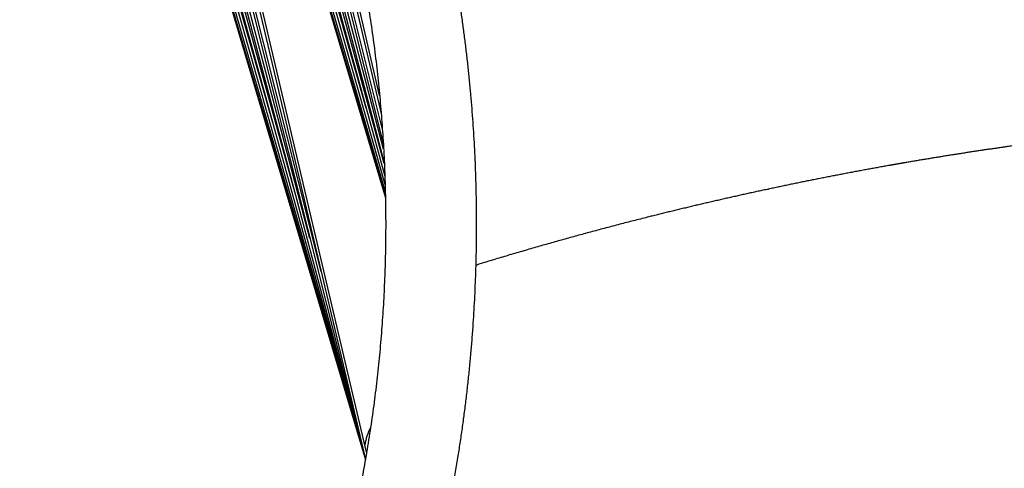
# Model space of a CAD drawing. Units: centimetres. Extents: x 43 to 221, y 25 to 184.
# Drawn here: x 152 to 186, y 140 to 156 of the extents above; entities that cross this region are included whole.
import ezdxf

# ---------------------------------------------------------------- set-up
doc = ezdxf.new("R2010")
doc.units = ezdxf.units.CM
doc.header["$MEASUREMENT"] = 0

# ---------------------------------------------------------------- blocks, each defined once
blk = doc.blocks.new('Bold-Armchair_side')
at = {"ltscale": 6}
for p, q in [((-7.702, 67.699), (4.458, 26.745)), ((-7.615, 67.703), (4.458, 26.746)), ((-7.44, 67.71), (4.458, 26.747)), ((-7.176, 67.721), (4.459, 26.75)), ((1.2, 38.593), (-7.08, 67.748)), ((-6.823, 67.735), (4.459, 26.752)), ((1.975, 36.153), (-6.727, 67.762)), ((-6.38, 67.753), (4.46, 26.755)), ((2.509, 34.523), (-6.284, 67.779)), ((-5.846, 67.775), (4.46, 26.759)), ((2.905, 33.36), (-5.749, 67.8)), ((-5.219, 67.801), (4.461, 26.762)), ((4.504, 27.015), (-5.122, 67.824)), ((-3.9, 66.484), (5.165, 35.958)), ((-3.812, 66.479), (5.163, 36.026)), ((-3.5, 66), (5.16, 36.168)), ((-2.946, 64.958), (5.154, 36.393)), ((4.49, 39.103), (-2.671, 64.355)), ((-1.929, 62.474), (5.144, 36.721)), ((5.126, 37.162), (-1.564, 61.525)), ((-0.675, 59.208), (5.125, 37.185)), ((5.101, 37.67), (-0.346, 58.35)), ((0.558, 55.996), (5.091, 37.851)), ((5.055, 38.407), (0.853, 55.227)), ((1.722, 52.963), (5.021, 38.857)), ((4.961, 39.556), (1.985, 52.279))]:
    blk.add_line(p, q, dxfattribs=at)
for centre, radius, start, end in [((9.122, 31.736), 2, 106.8537, 112.5933), ((6.135, 27.07), 1.7, 151.4034, 173.5218), ((-43.063, 35.02), 51.436, 346.9999, 350.8223), ((6.135, 27.07), 1.6, 350.8636, 351.0765)]:
    blk.add_arc(centre, radius, start, end, dxfattribs=at)
for points, weights, degree, knots in [([(1.967, 52.325), (3.246, 48.995), (4.021, 45.512), (4.804, 41.992), (5.056, 38.393), (5.308, 34.795), (5.022, 31.2), (4.739, 27.645), (3.937, 24.169)], [1, 0.997281897555, 1, 0.997222494599, 1, 0.997222154601, 1, 0.997281672048, 1], 2, [0, 0, 0, 71.220076, 71.220076, 143.223968, 143.223968, 215.22519, 215.22519, 286.430175, 286.430175, 286.430175]), ([(7.716, 26.822), (8.047, 28.874), (8.212, 30.946), (8.516, 34.78), (8.248, 38.617), (7.98, 42.453), (7.144, 46.207), (6.908, 47.268), (6.628, 48.317)], [1, 0.999185602617, 1, 0.99722232223, 1, 0.997222662465, 1, 0.999777249659, 1], 2, [0, 0, 0, 41.549911, 41.549911, 118.324961, 118.324961, 195.102442, 195.102442, 216.82244, 216.82244, 216.82244]), ([(50.124, 38.842), (48.945, 38.897), (47.765, 38.936), (46.585, 38.957), (44.409, 38.997), (42.249, 38.979), (40.09, 38.904), (37.931, 38.829), (35.772, 38.698), (33.618, 38.509), (31.464, 38.321), (29.315, 38.075), (27.176, 37.773), (25.928, 37.597), (24.682, 37.402), (23.44, 37.188), (23.262, 37.157), (23.084, 37.126), (22.906, 37.095), (22.194, 36.969), (21.482, 36.836), (20.772, 36.698), (20.062, 36.559), (19.354, 36.414), (18.647, 36.263)], [1, 0.999931475751, 0.999931475751, 1, 1, 1, 1, 1, 1, 1, 1, 1, 1, 0.999921333192, 0.999921333192, 1, 0.99999837686, 0.99999837686, 1, 0.999974008615, 0.999974008615, 1, 0.999974318366, 0.999974318366, 1], 3, [0, 0, 0, 0, 35.401426, 35.401426, 35.401426, 100.371355, 100.371355, 100.371355, 165.231394, 165.231394, 165.231394, 230.080757, 230.080757, 230.080757, 267.904487, 267.904487, 267.904487, 273.318349, 273.318349, 273.318349, 295.026521, 295.026521, 295.026521, 316.71914, 316.71914, 316.71914, 316.71914]), ([(18.635, 36.261), (17.211, 35.957), (15.794, 35.627), (14.382, 35.273), (12.431, 34.782), (10.505, 34.245), (8.542, 33.65)], [1, 0.999892763962, 0.999892763962, 1, 1, 1, 1], 3, [0, 0, 0, 0, 43.664324, 43.664324, 43.664324, 104.370802, 104.370802, 104.370802, 104.370802])]:
    blk.add_rational_spline(points, weights, degree=degree, knots=knots, dxfattribs=at)
blk.add_open_spline([(18.635, 36.261), (18.635, 36.261), (18.647, 36.263), (18.647, 36.263), (18.647, 36.263), (18.647, 36.263)], degree=3, knots=[451.9908162, 451.9908162, 451.9908162, 451.9908162, 452.1687463, 452.1687463, 452.1712839, 452.1712839, 452.1712839, 452.1712839], dxfattribs=at)

msp = doc.modelspace()

# ---------------------------------------------------------------- block references
msp.add_blockref('Bold-Armchair_side', (159.395, 113.653))

doc.saveas('drawing.dxf')
